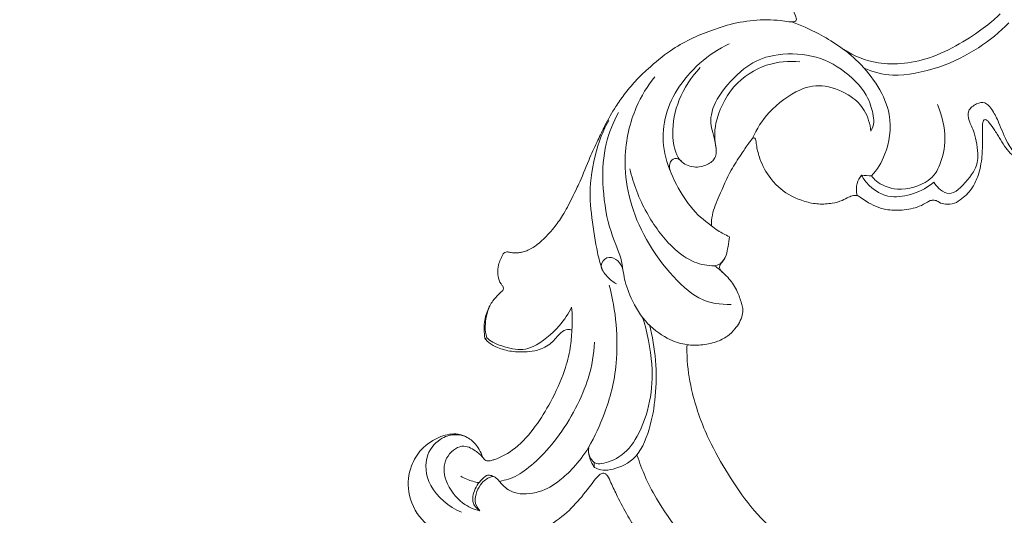
# Model space of a CAD drawing. Units: millimetres. Extents: x 20264 to 30264, y 8989 to 18989.
# Drawn here: x 24356 to 24452, y 14767 to 14815 of the extents above; entities that cross this region are included whole.
import ezdxf

# ---------------------------------------------------------------- set-up
doc = ezdxf.new("R2010")
doc.units = ezdxf.units.MM
doc.header["$PDMODE"] = 3
doc.layers.get('0').update_dxf_attribs({"lineweight": 13})
doc.layers.add('Poliuretan_Stavros', color=7, linetype='Continuous', lineweight=13)
doc.layers.add('АИ_Деревянные конструкции', color=250, linetype='Continuous', lineweight=15)
doc.styles.add('style1', font='txt')
doc.dimstyles.new('1_2', dxfattribs={"dimtxt": 14, "dimasz": 6, "dimexe": 0, "dimexo": 0, "dimgap": 6, "dimtad": 1, "dimdec": 0, "dimtxsty": 'style1', "dimcen": 25, "dimclrd": 1, "dimclre": 1, "dimclrt": 1, "dimadec": 0, "dimazin": 0, "dimtfac": 1, "dimtdec": 0, "dimtmove": 0, "dimatfit": 3, "dimfxl": 1, "dimtfill": 1, "dimarcsym": 0})

# ---------------------------------------------------------------- blocks, each defined once
blk = doc.blocks.new('NPU-464_300_420')
at = {"layer": 'Poliuretan_Stavros'}
for points, knots in [([(-51.037, 301.878), (-51.095, 302.004), (-51.316, 302.336), (-52.195, 302.512), (-53.365, 302.298), (-54.656, 302.724), (-55.716, 303.551), (-56.649, 304.49), (-57.29, 305.611), (-57.571, 306.501), (-57.591, 307.006), (-57.573, 307.272), (-57.269, 307.625), (-56.714, 308.325), (-55.64, 308.974), (-54.518, 309.321), (-53.746, 309.36), (-53.284, 309.351), (-53.037, 309.31), (-52.83, 309.411), (-52.732, 309.643), (-52.703, 310.069), (-52.479, 310.578), (-52.001, 311.065), (-51.519, 311.44), (-51.012, 311.642), (-50.663, 311.759), (-50.413, 311.856), (-50.203, 311.773), (-50.022, 311.6), (-49.842, 311.322), (-49.607, 311.018), (-49.29, 310.784), (-48.971, 310.547), (-48.537, 310.336), (-48.029, 310.196), (-47.422, 310.095), (-46.803, 310.049), (-46.053, 310.057), (-45.313, 310.112), (-44.524, 310.226), (-43.734, 310.379), (-42.871, 310.636), (-41.946, 310.921), (-41.096, 311.226), (-39.75, 311.703), (-38.184, 312.416), (-36.301, 313.084), (-34.567, 313.713), (-32.92, 314.179), (-31.197, 314.465), (-29.592, 314.646), (-27.521, 314.596), (-25.275, 314.376), (-22.927, 313.776), (-21.087, 312.952), (-19.161, 312.039), (-17.288, 310.726), (-15.839, 309.308), (-15.101, 308.277), (-14.801, 307.919), (-14.596, 307.747), (-14.274, 307.739), (-14.083, 308.397), (-13.798, 308.764), (-13.664, 309.101)], [1095.665549, 1095.665549, 1095.665549, 1095.665549, 1096.082045, 1096.796699, 1098.150289, 1099.670851, 1100.665495, 1102.181572, 1103.605108, 1104.5086, 1104.931575, 1105.136989, 1105.27297, 1106.300846, 1107.831634, 1108.930341, 1109.802142, 1110.13279, 1110.318564, 1110.544173, 1110.759599, 1111.039975, 1111.828887, 1112.34712, 1113.082709, 1113.643448, 1113.965288, 1114.203796, 1114.413063, 1114.599813, 1114.950451, 1115.403435, 1115.741046, 1116.127208, 1116.597631, 1117.176408, 1117.702232, 1118.443706, 1119.034387, 1119.953065, 1120.667357, 1121.425434, 1122.364287, 1123.366964, 1124.328945, 1125.072518, 1127.652191, 1129.483251, 1131.065584, 1133.185144, 1134.606177, 1136.304032, 1138.021657, 1140.811025, 1143.059232, 1145.255686, 1146.850334, 1149.447319, 1152.078506, 1152.887551, 1153.241055, 1153.486404, 1153.667864, 1154.099892, 1155.188679, 1155.188679, 1155.188679, 1155.188679]), ([(-44.79, 303.978), (-44.523, 304.483), (-43.978, 305.502), (-41.889, 308.342), (-39.894, 310.755), (-36.226, 313.059), (-34.816, 313.522), (-34.105, 313.734)], [0, 0, 0, 0, 1.309353, 3.150945, 4.980666, 7.021642, 8.513926, 8.513926, 8.513926, 8.513926]), ([(-43.418, 302.481), (-43.183, 302.81), (-42.618, 303.474), (-41.536, 306.49), (-38.871, 309.961), (-36.116, 312.387), (-33.912, 313.324), (-32.901, 313.596)], [0, 0, 0, 0, 1.101586, 2.955777, 4.999887, 6.968185, 8.722497, 8.722497, 8.722497, 8.722497]), ([(-38.351, 292.707), (-39.072, 293.495), (-40.837, 295.224), (-40.177, 303.935), (-36.127, 310.178), (-31.498, 312.905), (-29.12, 313.434), (-27.961, 313.566)], [0, 0, 0, 0, 1.789784, 4.641429, 7.392163, 9.647846, 11.518419, 11.518419, 11.518419, 11.518419]), ([(-34.304, 299.48), (-34.445, 300.404), (-34.666, 302.31), (-32.86, 308.567), (-27.471, 311.792), (-22.727, 311.488), (-20.611, 310.751)], [0, 0, 0, 0, 1.674641, 4.132183, 6.565372, 9.158414, 9.158414, 9.158414, 9.158414]), ([(-31.899, 306.45), (-31.705, 307.167), (-30.48, 308.812), (-27.997, 310.506), (-25.475, 311.055), (-24.208, 311.097)], [0.394071, 0.394071, 0.394071, 0.394071, 1.641418, 3.513836, 5.464711, 5.464711, 5.464711, 5.464711]), ([(-57.385, 307.184), (-57.193, 307.509), (-56.766, 308.15), (-55.606, 308.937), (-54.966, 309.171)], [0, 0, 0, 0, 1.064743, 2.493973, 2.493973, 2.493973, 2.493973]), ([(-35.993, 308.971), (-36.789, 307.682), (-38.005, 304.937), (-38.617, 300.831), (-38.125, 298.12), (-37.307, 296.994), (-36.861, 296.519)], [0, 0, 0, 0, 2.131811, 4.161622, 5.7869, 7.185257, 7.185257, 7.185257, 7.185257]), ([(-29.642, 303.838), (-29.473, 303.872), (-29.076, 303.925), (-28.08, 305.184), (-27.297, 306.945), (-24.873, 308.052), (-21.263, 308.183), (-18.607, 307.317), (-15.802, 304.738), (-14.456, 301.442), (-14.477, 297.848), (-15.517, 296.146), (-16.017, 295.418), (-16.598, 295.117), (-16.889, 295.03)], [0, 0, 0, 0, 0.718035, 1.940053, 3.321781, 4.906549, 6.792607, 8.456131, 10.360643, 12.255181, 14.127318, 15.498813, 16.418491, 17.373484, 17.373484, 17.373484, 17.373484]), ([(-28.682, 304.459), (-28.208, 305.125), (-27.093, 306.421), (-23.233, 307.864), (-19.401, 306.963), (-17.68, 305.489), (-16.993, 304.652)], [0, 0, 0, 0, 1.565793, 3.543917, 5.495708, 7.298247, 7.298247, 7.298247, 7.298247]), ([(-19.913, 291.916), (-19.106, 291.962), (-17.422, 292.317), (-13.769, 294.82), (-12.607, 300.554), (-13.673, 305.217), (-14.402, 307.092), (-14.826, 307.958)], [0, 0, 0, 0, 1.556663, 3.427903, 5.903869, 8.081633, 9.783001, 9.783001, 9.783001, 9.783001]), ([(-57.385, 307.184), (-57.366, 306.942), (-57.342, 306.435), (-56.432, 304.493), (-54.943, 303.14), (-51.545, 302.907), (-50.157, 303.242), (-49.463, 303.471)], [0, 0, 0, 0, 0.8538, 2.273551, 3.690215, 5.484676, 6.965542, 6.965542, 6.965542, 6.965542]), ([(-31.952, 305.825), (-31.919, 306.041), (-31.951, 306.563), (-32.769, 306.811), (-33.215, 306.343), (-33.347, 306.089)], [0, 0, 0, 0, 0.811069, 1.625959, 2.551314, 2.551314, 2.551314, 2.551314]), ([(-31.899, 306.45), (-31.955, 306.193), (-32.032, 305.64), (-31.361, 304.325), (-30.163, 303.856), (-29.81, 303.839), (-29.642, 303.838)], [0, 0, 0, 0, 0.887495, 2.069969, 3.175171, 3.885612, 3.885612, 3.885612, 3.885612]), ([(-44.136, 292.984), (-44.472, 293.452), (-45.08, 294.481), (-45.575, 297.15), (-44.9, 299.966), (-43.882, 301.931), (-43.196, 302.683), (-43.053, 303.741), (-43.578, 304.585), (-44.795, 304.477), (-44.978, 303.081), (-44.908, 302.346), (-44.794, 301.977)], [0, 0, 0, 0, 1.314411, 2.936219, 4.659299, 6.127004, 7.116843, 8.104757, 9.034641, 9.989338, 11.09608, 12.172743, 12.172743, 12.172743, 12.172743]), ([(-61.244, 275.686), (-61.206, 275.897), (-61.079, 276.69), (-61.034, 278.222), (-60.832, 280.56), (-60.475, 282.964), (-59.959, 285.339), (-59.411, 287.133), (-58.907, 288.512), (-58.608, 289.277), (-58.548, 289.75), (-58.788, 290.029), (-59.329, 290.107), (-60.516, 289.917), (-62.391, 289.671), (-64.928, 289.698), (-67.505, 290.425), (-70.24, 291.579), (-72.623, 293.717), (-73.99, 296.447), (-74.511, 299.338), (-73.601, 302.004), (-71.594, 303.594), (-69.397, 304.148), (-67.451, 303.74), (-65.937, 302.752), (-65.416, 301.419), (-65.445, 300.33), (-65.706, 299.602), (-65.916, 299.143), (-65.878, 298.748), (-65.58, 298.498), (-64.696, 298.013), (-62.841, 297.495), (-60.155, 297.704), (-57.232, 298.41), (-54.597, 299.385), (-52.475, 300.626), (-51.453, 301.481), (-51.037, 301.878)], [1029.118057, 1029.118057, 1029.118057, 1029.118057, 1029.762476, 1031.524406, 1033.706275, 1036.802672, 1038.8101, 1040.989997, 1042.430556, 1043.200866, 1043.478708, 1043.796345, 1044.180148, 1045.061334, 1047.405377, 1049.848475, 1052.610902, 1055.380248, 1058.703362, 1061.961077, 1064.375487, 1067.363304, 1069.882938, 1071.742822, 1073.991687, 1075.679017, 1076.910212, 1078.105623, 1078.870451, 1079.216903, 1079.619305, 1079.941226, 1080.336523, 1082.66407, 1085.554404, 1088.3268, 1091.681886, 1093.942268, 1095.665549, 1095.665549, 1095.665549, 1095.665549]), ([(-65.592, 301.787), (-65.733, 302.118), (-66.151, 302.756), (-67.306, 303.502), (-69.703, 303.529), (-71.845, 300.966), (-71.591, 298.173), (-71.091, 296.96)], [0, 0, 0, 0, 1.038348, 2.180625, 3.646751, 5.37176, 7.3558, 7.3558, 7.3558, 7.3558]), ([(-49.463, 303.471), (-49.696, 303.184), (-50.19, 302.632), (-50.747, 302.12), (-51.037, 301.878)], [0, 0, 0, 0, 1.052914, 2.117876, 2.117876, 2.117876, 2.117876]), ([(0, 276.689), (-0.487, 276.686), (-1.303, 276.791), (-2.45, 277.251), (-3.401, 277.836), (-4.245, 278.802), (-4.923, 279.715), (-5.266, 280.522), (-5.481, 280.93), (-5.731, 281.096), (-6.041, 281.012), (-6.409, 280.873), (-7.002, 280.72), (-7.682, 280.832), (-8.311, 281.301), (-8.685, 282.092), (-8.895, 283.32), (-8.831, 284.616), (-8.517, 285.825), (-8.308, 286.767), (-8.176, 287.466), (-8.175, 287.91), (-8.349, 288.086), (-8.646, 287.983), (-8.923, 287.687), (-9.387, 287.269), (-10.065, 286.571), (-11.068, 285.567), (-12.376, 284.703), (-13.834, 284.108), (-15.058, 284.119), (-16.151, 284.292), (-16.771, 284.83), (-17.092, 285.34), (-17.131, 285.702), (-17.264, 285.936), (-17.489, 286.188), (-18.039, 286.335), (-19, 286.609), (-20.163, 287.423), (-21.424, 288.706), (-21.968, 290.106), (-22.136, 291.086), (-22.191, 291.44), (-22.305, 291.641), (-22.546, 291.855), (-23, 292.074), (-23.713, 292.242), (-24.584, 292.781), (-25.523, 293.587), (-26.509, 295.093), (-27.098, 296.844), (-27.044, 298.937), (-26.572, 300.48), (-25.894, 301.663), (-25.483, 302.174), (-25.27, 302.468), (-25.403, 302.689), (-25.715, 302.618), (-26.345, 302.538), (-27.538, 302.295), (-29.456, 301.909), (-31.474, 301.079), (-33.285, 300.374), (-34.055, 299.721), (-34.304, 299.48)], [245.769339, 245.769339, 245.769339, 245.769339, 247.231251, 248.191123, 249.466886, 250.532757, 252.020894, 252.850841, 253.165095, 253.393013, 253.68319, 254.064719, 254.598129, 255.500312, 256.012303, 256.900408, 258.032721, 259.743493, 260.735808, 261.78142, 262.629347, 262.889181, 263.07127, 263.264034, 263.731646, 264.299578, 265.130739, 266.655079, 268.544051, 269.802954, 271.308245, 272.170214, 273.046391, 273.682401, 273.922688, 274.118833, 274.480975, 274.900503, 275.783131, 277.492035, 279.064619, 281.138619, 281.840347, 282.067434, 282.200519, 282.524472, 283.013556, 283.701328, 284.708619, 286.044249, 287.387944, 290.068582, 291.422356, 293.613726, 294.856074, 295.429208, 295.663312, 295.839433, 296.044789, 296.517444, 297.831441, 299.631689, 302.402225, 304.364881, 305.401708, 305.401708, 305.401708, 305.401708]), ([(-25.489, 302.661), (-24.556, 303.013), (-22.622, 303.496), (-18.847, 302.971), (-16.766, 301.441), (-15.753, 298.801), (-15.774, 296.898), (-16.441, 295.571), (-16.889, 295.03)], [0, 0, 0, 0, 1.729355, 3.644302, 5.225137, 6.858949, 8.229266, 9.680576, 9.680576, 9.680576, 9.680576]), ([(-13.151, 302.487), (-12.863, 301.33), (-11.947, 298.943), (-7.821, 295.45), (-1.9, 294.289), (-0.62, 294.241), (0, 294.221)], [0, 0, 0, 0, 1.891836, 4.20893, 6.624366, 7.98857, 7.98857, 7.98857, 7.98857]), ([(-65.873, 299.187), (-65.832, 299.534), (-65.882, 300.227), (-66.319, 301.717), (-68.593, 301.952), (-70.231, 300.279), (-70.569, 297.475), (-70.042, 296.319), (-69.728, 295.794)], [0, 0, 0, 0, 1.022707, 2.18303, 3.557227, 5.028895, 6.665553, 8.019909, 8.019909, 8.019909, 8.019909]), ([(-57.926, 292.686), (-56.745, 293.006), (-54.352, 293.886), (-49.946, 296.355), (-46.637, 300.2), (-45.391, 302.4)], [0, 0, 0, 0, 1.915818, 4.14736, 6.901284, 6.901284, 6.901284, 6.901284]), ([(-13.028, 299.832), (-12.658, 298.947), (-11.748, 297.148), (-7.873, 294.564), (-3.863, 293.259), (-1.272, 292.999), (0, 293.004)], [0, 0, 0, 0, 1.696277, 3.819536, 5.888118, 7.842012, 7.842012, 7.842012, 7.842012]), ([(-68.665, 299.469), (-68.564, 299.062), (-68.225, 298.285), (-67.983, 297.953), (-67.859, 297.792)], [0, 0, 0, 0, 1.121646, 1.904337, 1.904337, 1.904337, 1.904337]), ([(-66.365, 296.458), (-65.841, 296.13), (-64.687, 295.37), (-59.331, 295.103), (-53.143, 297.175), (-51.203, 298.71), (-50.301, 299.498)], [0, 0, 0, 0, 1.361894, 3.637948, 6.20176, 8.097488, 8.097488, 8.097488, 8.097488]), ([(-34.304, 299.48), (-34.276, 299.219), (-34.172, 298.542), (-33.977, 297.882), (-33.826, 297.488)], [305.401708, 305.401708, 305.401708, 305.401708, 306.189815, 307.454674, 307.454674, 307.454674, 307.454674]), ([(-69.728, 295.794), (-69.799, 296.185), (-69.772, 296.985), (-68.347, 297.804), (-67.335, 297.851), (-66.833, 297.755)], [0, 0, 0, 0, 1.091688, 2.282226, 3.520794, 3.520794, 3.520794, 3.520794]), ([(-66.833, 297.755), (-66.73, 297.679), (-66.544, 297.494), (-66.433, 297.231), (-66.402, 297.096)], [0, 0, 0, 0, 0.619335, 1.265168, 1.265168, 1.265168, 1.265168]), ([(-58.582, 291.227), (-58.496, 291.071), (-58.34, 290.692), (-56.391, 289.689), (-53.757, 289.939), (-50.423, 291.57), (-47.78, 293.948), (-45.962, 296.575), (-45.283, 298)], [0, 0, 0, 0, 0.729419, 2.130578, 3.7641, 5.662496, 7.558398, 9.734367, 9.734367, 9.734367, 9.734367]), ([(-69.728, 295.794), (-69.687, 296.145), (-69.576, 296.948), (-67.668, 297.745), (-66.905, 297.467), (-66.546, 297.308)], [0, 0, 0, 0, 1.030128, 2.383769, 3.468894, 3.468894, 3.468894, 3.468894]), ([(-66.546, 297.308), (-66.497, 297.261), (-66.379, 297.164), (-66.336, 296.574), (-66.427, 296.074), (-66.32, 294.475), (-64.352, 292.836), (-62.146, 292.299), (-59.758, 292.258), (-57.926, 292.686)], [0, 0, 0, 0, 0.450411, 1.181237, 1.91029, 3.11154, 4.660054, 6.179484, 8.057693, 8.057693, 8.057693, 8.057693]), ([(-58.899, 290.899), (-58.843, 290.685), (-58.659, 290.233), (-57.923, 289.549), (-55.615, 288.403), (-52.412, 289.706), (-49.807, 291.557), (-47.284, 293.995), (-45.931, 295.927), (-45.34, 296.947)], [0, 0, 0, 0, 0.814568, 1.793991, 3.332188, 5.149808, 6.953771, 8.816194, 10.696601, 10.696601, 10.696601, 10.696601]), ([(-33.826, 297.488), (-34.073, 297.284), (-34.561, 296.924), (-35.245, 296.46), (-35.879, 296.207), (-36.397, 296.26), (-36.772, 295.915), (-36.712, 295.32), (-36.723, 294.404), (-36.953, 293.236), (-37.464, 292.302), (-37.812, 291.584), (-38.543, 291.029), (-39.591, 290.744), (-40.855, 290.76), (-42.055, 291.173), (-43.191, 291.946), (-43.859, 292.632), (-44.136, 292.984)], [307.454674, 307.454674, 307.454674, 307.454674, 308.414254, 309.274081, 309.932336, 310.422101, 310.752385, 311.305953, 312.08049, 313.565466, 314.776848, 315.282851, 315.929115, 317.449093, 318.451938, 319.687364, 321.192767, 322.538816, 322.538816, 322.538816, 322.538816]), ([(-35.537, 296.352), (-35.783, 296.265), (-36.332, 296.218), (-36.699, 296.407), (-36.861, 296.519)], [0, 0, 0, 0, 0.886272, 1.655266, 1.655266, 1.655266, 1.655266]), ([(-36.861, 296.519), (-36.834, 296.43), (-36.78, 296.252), (-36.719, 295.713), (-36.731, 295.445)], [0, 0, 0, 0, 0.528415, 1.426273, 1.426273, 1.426273, 1.426273]), ([(-44.136, 292.984), (-44.514, 292.628), (-45.626, 291.484), (-47.458, 288.888), (-49.157, 285.291), (-50.236, 281.291), (-50.988, 277.48), (-51.001, 273.407), (-50.408, 269.477), (-49.435, 266.174), (-48.022, 263.76), (-46.3, 262.337), (-44.622, 261.874), (-43.639, 261.72), (-43.013, 261.406), (-42.655, 260.586), (-42.331, 259.451), (-42.576, 257.704), (-43.458, 256.102), (-45.051, 255.031), (-46.726, 254.283), (-48.361, 254.016), (-49.641, 253.961), (-50.284, 253.605), (-50.501, 253.076), (-50.207, 252.663), (-49.705, 252.076), (-48.962, 251.088), (-48.268, 249.458), (-47.74, 247.289), (-47.986, 244.383), (-49.607, 241.895), (-52.035, 240.274), (-54.467, 240.138), (-56.465, 240.934), (-56.962, 242.091), (-57.188, 242.7), (-57.439, 242.995), (-57.399, 243.247), (-57.243, 243.412), (-57.151, 243.707), (-57.309, 244.138), (-57.722, 244.303), (-58.234, 244.326), (-59.032, 244.515), (-60.099, 244.379), (-61.719, 244.223), (-64.025, 243.766), (-67.143, 242.606), (-71.071, 240.56), (-75.509, 237.695), (-80.386, 233.327), (-84.903, 228.992), (-88.8, 223.926), (-91.27, 219.554), (-92.997, 216.425), (-93.447, 215.062), (-93.492, 214.919)], [322.538816, 322.538816, 322.538816, 322.538816, 324.096733, 327.31482, 332.02406, 335.945413, 339.725151, 343.643552, 348.094423, 351.622058, 353.899015, 356.409694, 358.075408, 359.062032, 359.392228, 360.121519, 361.59171, 362.938185, 365.302357, 366.812165, 368.623473, 370.770579, 371.74897, 372.430495, 372.875237, 373.250623, 373.844457, 375.248389, 376.904066, 379.134684, 381.893779, 385.406247, 387.648887, 390.405201, 392.469207, 393.527751, 394.035229, 394.454566, 394.585087, 394.761434, 395.101672, 395.391065, 395.826782, 396.236373, 396.912759, 398.273801, 399.410236, 401.813768, 405.29117, 409.354528, 415.086153, 421.083727, 428.964998, 433.837998, 440.186675, 444.042705, 444.492604, 444.492604, 444.492604, 444.492604]), ([(-58.899, 290.899), (-58.863, 291.118), (-58.757, 291.553), (-58.447, 292.119), (-58.251, 292.37)], [0, 0, 0, 0, 0.815331, 1.792435, 1.792435, 1.792435, 1.792435]), ([(-57.945, 292.656), (-58.157, 292.498), (-58.535, 292.085), (-58.607, 291.503), (-58.582, 291.227)], [0, 0, 0, 0, 0.890851, 1.80276, 1.80276, 1.80276, 1.80276]), ([(-20.557, 292.649), (-20.854, 292.617), (-21.459, 292.473), (-22.054, 291.895), (-22.261, 291.559)], [0, 0, 0, 0, 0.946692, 2.035864, 2.035864, 2.035864, 2.035864]), ([(-20.557, 292.649), (-20.674, 292.24), (-20.818, 291.355), (-20.378, 288.718), (-17.513, 287.339), (-16.068, 287.208)], [0, 0, 0, 0, 1.129345, 2.669858, 4.756611, 4.756611, 4.756611, 4.756611]), ([(-19.913, 291.916), (-19.946, 291.682), (-20.022, 291.169), (-19.301, 288.923), (-16.37, 287.42), (-14.38, 287.926), (-12.146, 289.315), (-10.904, 291.235), (-10.508, 292.29)], [0, 0, 0, 0, 0.842026, 2.314182, 4.072065, 5.462905, 7.05628, 8.8952, 8.8952, 8.8952, 8.8952]), ([(-58.582, 291.227), (-58.642, 291.199), (-58.76, 291.13), (-58.865, 290.981), (-58.899, 290.899)], [0, 0, 0, 0, 0.4464617, 0.9617258, 0.9617258, 0.9617258, 0.9617258]), ([(-16.068, 287.208), (-16.141, 286.964), (-16.217, 286.459), (-16.007, 285.493), (-15.182, 284.907), (-12.536, 285.096), (-11.24, 285.837), (-9.819, 287.808), (-9.521, 288.99), (-8.874, 289.903), (-7.755, 289.715), (-6.975, 289.245), (-7.11, 288.021), (-7.538, 286.811), (-8.42, 284.853), (-8.566, 283.505), (-8.432, 282.211), (-8.013, 281.371), (-6.472, 280.907), (-5.681, 281.805), (-5.441, 282.267)], [0, 0, 0, 0, 0.874206, 1.823714, 2.776237, 4.360332, 5.616548, 7.136738, 8.261962, 9.235199, 10.245856, 11.141877, 12.172369, 13.340013, 14.795342, 15.975876, 17.08977, 18.026782, 19.1867, 20.4369, 20.4369, 20.4369, 20.4369]), ([(-55.158, 288.809), (-55.817, 287.435), (-57.092, 284.59), (-58.305, 275.092), (-56.386, 267.448), (-53.188, 263.01), (-49.677, 260.211), (-46.83, 259.474), (-44.99, 259.576), (-43.88, 260.127), (-43.58, 260.723), (-43.488, 261.015)], [0, 0, 0, 0, 2.138367, 5.201367, 8.018772, 10.329218, 12.420536, 14.109405, 15.441665, 16.512437, 17.47081, 17.47081, 17.47081, 17.47081])]:
    blk.add_open_spline(points, degree=3, knots=knots, dxfattribs=at)
for points in [[(-57.385, 307.184), (-57.442, 307.21), (-57.499, 307.236), (-57.557, 307.262)], [(-19.913, 291.916), (-20.127, 292.16), (-20.342, 292.404), (-20.557, 292.649)]]:
    blk.add_open_spline(points, degree=3, dxfattribs=at)
blk = doc.blocks.new('*D10')
at = {"layer": 'Defpoints', "color": 0, "lineweight": 50, "transparency": 16777216}
for p in [(25266.663, 14963.359), (24363.733, 13939.669)]:
    blk.add_point(p, dxfattribs=at)
at = {"layer": 'АИ_Деревянные конструкции', "color": 251, "lineweight": -2, "transparency": 16777216}
for p, q in [((25441.812, 15161.932), (25293.122, 14993.357)), ((24363.733, 13939.669), (25266.663, 14963.359)), ((24337.273, 13909.67), (24310.814, 13879.672))]:
    blk.add_line(p, q, dxfattribs=at)
at = {"layer": 'АИ_Деревянные конструкции', "color": 251, "lineweight": 50, "transparency": 16777216}
for points in [[(25288.123, 14997.767), (25298.122, 14988.947), (25266.663, 14963.359)], [(24332.273, 13914.08), (24342.273, 13905.261), (24363.733, 13939.669)]]:
    blk.add_solid(points, dxfattribs=at)
at = {"layer": 'АИ_Деревянные конструкции', "color": 251, "transparency": 16777216, "insert": (25353.8, 15116.368), "char_height": 40, "attachment_point": 5, "rotation": 48.58659, "style": 'style1', "bg_fill": 3, "box_fill_scale": 1.1, "bg_fill_color": 256, "bg_fill_true_color": 13158600, "bg_fill_transparency": 0}
blk.add_mtext('{\\fTimes New Roman|b0|i0|c204|p18;∅1365}', dxfattribs=at)

msp = doc.modelspace()

# ---------------------------------------------------------------- linework, layer by layer
at = {"layer": 'Defpoints', "color": 1}
msp.add_circle((24815.198, 14451.514), 682.5, dxfattribs=at)

# ---------------------------------------------------------------- block references
at = {"rotation": 45}
msp.add_blockref('NPU-464_300_420', (24659.336, 14607.374), dxfattribs=at)

# ---------------------------------------------------------------- next in the draw order: dimensions: what is measured, and where the dimension line sits
at = {"layer": 'АИ_Деревянные конструкции'}
dim = msp.add_diameter_dim_2p(p1=(24363.733, 13939.669), p2=(25266.663, 14963.359), text='{\\fTimes New Roman|b0|i0|c204|p18;<>}', dimstyle='1_2', override={"dimtxt": 40, "dimasz": 40, "dimgap": 15, "dimrnd": 1, "dimclrd": 251, "dimclre": 251, "dimclrt": 251, "dimfxl": 30}, dxfattribs=at)
dim.commit()
dim.dimension.update_dxf_attribs({"geometry": '*D10', "text_midpoint": (25353.8, 15116.368)})

doc.saveas('drawing.dxf')
